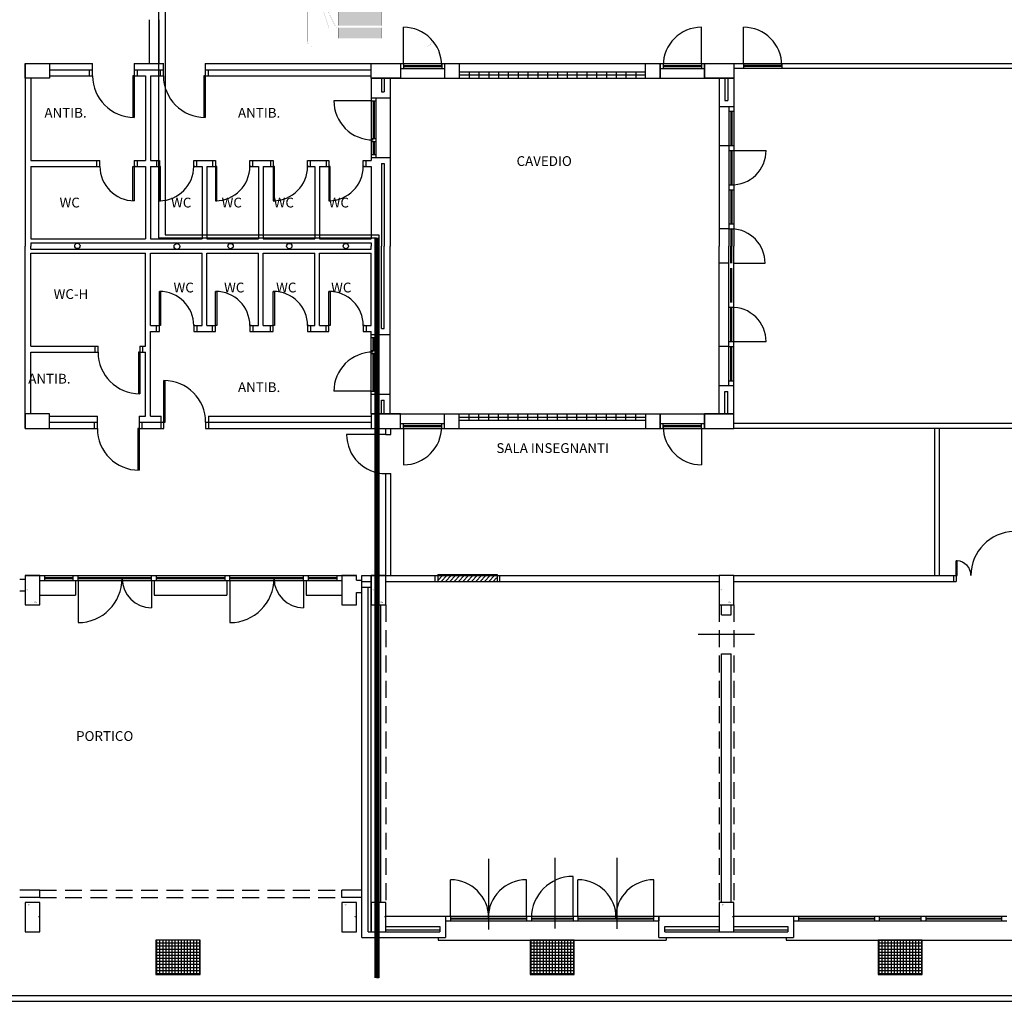
# Model space of a CAD drawing. Extents: x -7592 to -2773, y -4699 to -2442.
# Drawn here: x -5288 to -4996, y -4699 to -4408 of the extents above; entities that cross this region are included whole.
import ezdxf

# ---------------------------------------------------------------- set-up
doc = ezdxf.new("R2010")
doc.units = 0
doc.header["$LTSCALE"] = 10
doc.header["$MEASUREMENT"] = 0
for name, pattern in [('CONTINUA', [0]), ('DASHED', [0.75, 0.5, -0.25]), ('TRATTEGGIATA', [0.75, 0.5, -0.25])]:
    doc.linetypes.add(name, pattern=pattern)
doc.layers.get('0').update_dxf_attribs({"linetype": 'CONTINUOUS'})
doc.layers.add('CPI', color=1, linetype='CONTINUOUS', lineweight=20)
doc.layers.add('PIANTA', color=251, linetype='CONTINUOUS')
doc.layers.add('TESTI', color=7, linetype='CONTINUA')

# ---------------------------------------------------------------- blocks, each defined once
blk = doc.blocks.new('estin')
at = {"color": 1, "linetype": 'Continuous', "const_width": 0.0012}
blk.add_lwpolyline([(-0.6635, 0.6293), (0.4324, 0.6293), (0.442, 0.6283), (0.451, 0.6255), (0.4592, 0.621), (0.4664, 0.6151), (0.4723, 0.6079), (0.4768, 0.5997), (0.4796, 0.5907), (0.4806, 0.5811), (0.4806, -0.5148), (0.4796, -0.5244), (0.4768, -0.5334), (0.4723, -0.5416), (0.4664, -0.5488), (0.4592, -0.5547), (0.451, -0.5592), (0.442, -0.5621), (0.4324, -0.5631), (-0.6635, -0.5631), (-0.6731, -0.5621), (-0.6821, -0.5592), (-0.6903, -0.5547), (-0.6975, -0.5488), (-0.7034, -0.5416), (-0.7079, -0.5334), (-0.7108, -0.5244), (-0.7117, -0.5148), (-0.7117, 0.5811), (-0.7108, 0.5907), (-0.7079, 0.5997), (-0.7034, 0.6079), (-0.6975, 0.6151), (-0.6903, 0.621), (-0.6821, 0.6255), (-0.6731, 0.6283), (-0.6635, 0.6293)], dxfattribs=at)
at = {"color": 7, "linetype": 'Continuous', "const_width": 0.0012}
for points in [[(-0.1452, 0.4973), (-0.1452, 0.4267), (0, 0.3006), (0, 0.2208), (-0.4173, 0.2208), (-0.4173, 0.3018), (-0.2725, 0.4283), (-0.2721, 0.4861), (-0.4177, 0.4865), (-0.4266, 0.4853), (-0.4353, 0.4837), (-0.4438, 0.4816), (-0.4519, 0.4792), (-0.4598, 0.4763), (-0.4675, 0.473), (-0.4749, 0.4693), (-0.4821, 0.4653), (-0.489, 0.4609), (-0.4957, 0.4563), (-0.5021, 0.4513), (-0.5083, 0.446), (-0.5143, 0.4404), (-0.5201, 0.4346), (-0.5257, 0.4285), (-0.531, 0.4222), (-0.5361, 0.4156), (-0.5411, 0.4089), (-0.5458, 0.402), (-0.5503, 0.3949), (-0.5547, 0.3877), (-0.5588, 0.3803), (-0.5628, 0.3728), (-0.5666, 0.3652), (-0.5702, 0.3575), (-0.5736, 0.3498), (-0.5769, 0.342), (-0.58, 0.3341), (-0.58, 0.3341), (-0.582, 0.3287), (-0.5838, 0.3228), (-0.5855, 0.3165), (-0.587, 0.3098), (-0.5885, 0.3028), (-0.5898, 0.2955), (-0.591, 0.2878), (-0.5921, 0.2798), (-0.5931, 0.2715), (-0.594, 0.263), (-0.5948, 0.2543), (-0.5954, 0.2453), (-0.596, 0.2362), (-0.5965, 0.2268), (-0.5969, 0.2173), (-0.5972, 0.2077), (-0.5974, 0.198), (-0.5976, 0.1882), (-0.5977, 0.1783), (-0.5976, 0.1684), (-0.5975, 0.1584), (-0.5974, 0.1484), (-0.5972, 0.1385), (-0.5969, 0.1286), (-0.5965, 0.1187), (-0.5961, 0.1089), (-0.5956, 0.0993), (-0.5951, 0.0897), (-0.5945, 0.0803), (-0.5939, 0.071), (-0.5932, 0.0619), (-0.5925, 0.0531), (-0.5918, 0.0444), (-0.591, 0.036), (-0.5901, 0.0279), (-0.5893, 0.02), (-0.5884, 0.0124), (-0.5875, 0.0052), (-0.5866, -0.0016), (-0.5856, -0.0082), (-0.5856, -0.0082), (-0.5845, -0.0154), (-0.5832, -0.0226), (-0.5817, -0.03), (-0.5802, -0.0374), (-0.5785, -0.0448), (-0.5767, -0.0523), (-0.5748, -0.0599), (-0.5728, -0.0675), (-0.5706, -0.0752), (-0.5684, -0.0829), (-0.566, -0.0906), (-0.5636, -0.0984), (-0.561, -0.1063), (-0.5584, -0.1141), (-0.5556, -0.1221), (-0.5528, -0.13), (-0.5499, -0.138), (-0.5468, -0.146), (-0.5437, -0.1541), (-0.5406, -0.1621), (-0.5373, -0.1702), (-0.534, -0.1783), (-0.5306, -0.1865), (-0.5271, -0.1946), (-0.5236, -0.2028), (-0.52, -0.211), (-0.5164, -0.2192), (-0.5127, -0.2274), (-0.5089, -0.2357), (-0.5051, -0.2439), (-0.5012, -0.2521), (-0.4974, -0.2604), (-0.4934, -0.2686), (-0.4894, -0.2769), (-0.4854, -0.2851), (-0.4814, -0.2934), (-0.4773, -0.3016), (-0.4732, -0.3098), (-0.4691, -0.318), (-0.4649, -0.3262), (-0.4608, -0.3344), (-0.4566, -0.3426), (-0.4524, -0.3508), (-0.4482, -0.3589), (-0.444, -0.367), (-0.4398, -0.3751), (-0.4356, -0.3831), (-0.4356, -0.3831), (-0.5054, -0.3819), (-0.508, -0.3742), (-0.5106, -0.3664), (-0.5132, -0.3586), (-0.5158, -0.3508), (-0.5185, -0.3428), (-0.5212, -0.3349), (-0.5239, -0.3269), (-0.5266, -0.3189), (-0.5293, -0.3108), (-0.532, -0.3027), (-0.5348, -0.2945), (-0.5375, -0.2864), (-0.5403, -0.2781), (-0.5431, -0.2699), (-0.5458, -0.2616), (-0.5486, -0.2533), (-0.5513, -0.2449), (-0.5541, -0.2365), (-0.5568, -0.2281), (-0.5596, -0.2196), (-0.5623, -0.2112), (-0.565, -0.2026), (-0.5677, -0.1941), (-0.5704, -0.1855), (-0.573, -0.177), (-0.5756, -0.1684), (-0.5782, -0.1597), (-0.5808, -0.1511), (-0.5834, -0.1424), (-0.5859, -0.1337), (-0.5883, -0.125), (-0.5908, -0.1162), (-0.5932, -0.1075), (-0.5956, -0.0987), (-0.5979, -0.0899), (-0.6001, -0.0811), (-0.6024, -0.0723), (-0.6045, -0.0634), (-0.6067, -0.0546), (-0.6087, -0.0457), (-0.6108, -0.0369), (-0.6108, -0.0369), (-0.612, -0.0313), (-0.6133, -0.0254), (-0.6145, -0.0192), (-0.6156, -0.0126), (-0.6168, -0.0058), (-0.6179, 0.0013), (-0.6189, 0.0087), (-0.6199, 0.0163), (-0.6209, 0.0242), (-0.6218, 0.0323), (-0.6227, 0.0406), (-0.6235, 0.0491), (-0.6243, 0.0578), (-0.625, 0.0666), (-0.6257, 0.0756), (-0.6263, 0.0847), (-0.6268, 0.0939), (-0.6273, 0.1033), (-0.6277, 0.1128), (-0.628, 0.1223), (-0.6283, 0.1319), (-0.6285, 0.1415), (-0.6286, 0.1512), (-0.6287, 0.1609), (-0.6287, 0.1706), (-0.6286, 0.1803), (-0.6284, 0.19), (-0.6282, 0.1996), (-0.6278, 0.2092), (-0.6274, 0.2188), (-0.6269, 0.2282), (-0.6263, 0.2376), (-0.6256, 0.2469), (-0.6249, 0.256), (-0.624, 0.265), (-0.623, 0.2739), (-0.622, 0.2826), (-0.6208, 0.2911), (-0.6195, 0.2994), (-0.6195, 0.2994), (-0.6175, 0.3111), (-0.6151, 0.3224), (-0.6124, 0.3334), (-0.6094, 0.3439), (-0.6062, 0.3541), (-0.6026, 0.3639), (-0.5988, 0.3734), (-0.5948, 0.3825), (-0.5906, 0.3912), (-0.5861, 0.3996), (-0.5814, 0.4076), (-0.5766, 0.4153), (-0.5715, 0.4227), (-0.5663, 0.4298), (-0.5609, 0.4365), (-0.5554, 0.443), (-0.5498, 0.4491), (-0.5441, 0.4549), (-0.5382, 0.4604), (-0.5323, 0.4657), (-0.5263, 0.4706), (-0.5202, 0.4753), (-0.5141, 0.4797), (-0.5079, 0.4838), (-0.5017, 0.4877), (-0.4955, 0.4913), (-0.4893, 0.4946), (-0.4831, 0.4977), (-0.4769, 0.5006), (-0.4708, 0.5032), (-0.4648, 0.5057), (-0.4587, 0.5078), (-0.4528, 0.5098), (-0.447, 0.5116), (-0.4412, 0.5131), (-0.4356, 0.5145), (-0.4301, 0.5156), (-0.4248, 0.5166), (-0.4196, 0.5174), (-0.4145, 0.518), (-0.4097, 0.5184), (-0.4097, 0.5184), (-0.2721, 0.5184), (-0.2721, 0.5623), (0.0475, 0.5623), (0.0452, 0.5559), (0.0396, 0.5501), (0.0316, 0.5452), (0.0221, 0.5414), (0.0122, 0.5389), (0.0028, 0.538), (-0.1452, 0.5376), (-0.1452, 0.5184), (-0.0295, 0.5184), (0.1085, 0.4323), (0.1171, 0.4216), (0.1201, 0.4083), (0.1181, 0.3987), (-0.0407, 0.4973), (-0.1452, 0.4973)], [(-0.4173, 0.2009), (0, 0.2009), (0, -0.3632), (-0.4173, -0.3632), (-0.4173, 0.2009)], [(-0.4173, -0.3835), (0, -0.3835), (0, -0.4857), (-0.4173, -0.4857), (-0.4173, -0.3835)]]:
    blk.add_lwpolyline(points, dxfattribs=at)
at = {"color": 1}
for points in [[(-0.4173, 0.2009), (0, 0.2009), (-0.4173, -0.3632), (0, -0.3632)], [(-0.4173, -0.3835), (0, -0.3835), (-0.4173, -0.4857), (0, -0.4857)]]:
    blk.add_solid(points, dxfattribs=at)

msp = doc.modelspace()

# ---------------------------------------------------------------- hatches: boundary and pattern name
at = {"layer": 'PIANTA', "linetype": 'Continuous'}
h = msp.add_hatch(dxfattribs=at)
h.set_pattern_fill('ANSI31', color=256, scale=7.26, style=0)
h.set_pattern_definition([(45, (-5500.3273, -4677.8831), (-0.6416994, 0.6416994), [])])
h.paths.add_polyline_path([(-5146.475, -4572.323), (-5163.536, -4572.323), (-5163.899, -4572.323), (-5163.899, -4574.065), (-5146.475, -4574.065)])
h = msp.add_hatch(dxfattribs=at)
h.set_pattern_fill('ANSI37', color=256, scale=7.26, angle=225, style=0)
h.set_pattern_definition([(270, (-5189.0185, -5099.5439), (0.9075, -2e-16), []), (0, (-5189.0185, -5099.5439), (2e-16, 0.9075), [])])
h.paths.add_polyline_path([(-5247.389, -4680.351), (-5247.389, -4690.515), (-5234.321, -4690.515), (-5234.321, -4680.351)])
h = msp.add_hatch(dxfattribs=at)
h.set_pattern_fill('ANSI37', color=256, scale=7.26, angle=225, style=0)
h.set_pattern_definition([(270, (-5078.1583, -5099.5439), (0.9075, -2e-16), []), (0, (-5078.1583, -5099.5439), (2e-16, 0.9075), [])])
h.paths.add_polyline_path([(-5136.529, -4680.351), (-5136.529, -4690.515), (-5123.461, -4690.515), (-5123.461, -4680.351)])
h = msp.add_hatch(dxfattribs=at)
h.set_pattern_fill('ANSI37', color=256, scale=7.26, angle=225, style=0)
h.set_pattern_definition([(270, (-4975.0663, -5099.5439), (0.9075, -2e-16), []), (0, (-4975.0663, -5099.5439), (2e-16, 0.9075), [])])
h.paths.add_polyline_path([(-5033.437, -4680.351), (-5033.437, -4690.515), (-5020.369, -4690.515), (-5020.369, -4680.351)])

# ---------------------------------------------------------------- linework, layer by layer
at = {"color": 1, "ltscale": 2}
for p, q in [((-5246.596, -4273.169), (-5246.596, -4472.228)), ((-5244.661, -4273.132), (-5244.661, -4471.388)), ((-5244.661, -4471.388), (-5181.385, -4471.388)), ((-5181.385, -4471.388), (-5181.385, -4691.568)), ((-5246.596, -4472.228), (-5182.02, -4472.228)), ((-5182.019, -4691.568), (-5182.019, -4691.467)), ((-5181.385, -4691.568), (-5182.019, -4691.568))]:
    msp.add_line(p, q, dxfattribs=at)
at = {"color": 1, "lineweight": 158, "ltscale": 2}
msp.add_line((-5182.02, -4472.228), (-5182.02, -4691.524), dxfattribs=at)
at = {"layer": 'PIANTA', "linetype": 'Continuous'}
for p, q in [((-5249.403, -4407.604), (-5249.403, -4420.525)), ((-5246.499, -4407.604), (-5246.499, -4420.525)), ((-5174.063, -4420.589), (-5174.063, -4409.844)), ((-5085.781, -4420.589), (-5085.781, -4409.844)), ((-5073.278, -4420.589), (-5073.278, -4409.844)), ((-5286.157, -4420.589), (-5266.167, -4420.589)), ((-5286.157, -4420.589), (-5286.157, -4474.676)), ((-5253.825, -4420.589), (-5245.005, -4420.589)), ((-5232.831, -4420.589), (-5076.198, -4420.589)), ((-5174.934, -4420.589), (-5084.91, -4420.589)), ((-5174.934, -4422.041), (-5161.866, -4422.041)), ((-5174.063, -4421.169), (-5162.737, -4421.169)), ((-5174.063, -4421.46), (-5162.737, -4421.46)), ((-5097.978, -4422.041), (-5084.91, -4422.041)), ((-5097.107, -4421.169), (-5085.781, -4421.169)), ((-5097.107, -4421.46), (-5085.781, -4421.46)), ((-5076.198, -4420.589), (-4971.654, -4420.589)), ((-4981.818, -4422.041), (-5076.198, -4422.041)), ((-5061.952, -4421.169), (-5073.278, -4421.169)), ((-5061.952, -4421.46), (-5073.278, -4421.46)), ((-5284.415, -4424.945), (-5284.415, -4449.338)), ((-5278.897, -4422.476), (-5266.167, -4422.476)), ((-5278.897, -4424.219), (-5266.167, -4424.219)), ((-5253.825, -4422.476), (-5245.005, -4422.476)), ((-5253.825, -4424.219), (-5250.438, -4424.219)), ((-5250.438, -4424.219), (-5250.438, -4449.338)), ((-5248.986, -4424.219), (-5245.005, -4424.219)), ((-5248.986, -4424.219), (-5248.986, -4449.338)), ((-5233.194, -4424.219), (-5183.646, -4424.219)), ((-5232.831, -4422.476), (-5183.646, -4422.476)), ((-5183.646, -4424.945), (-5076.198, -4424.945)), ((-5183.646, -4424.945), (-5183.646, -4449.338)), ((-5180.597, -4424.945), (-5180.597, -4429.015)), ((-5179.726, -4424.945), (-5179.726, -4429.015)), ((-5177.983, -4424.945), (-5177.983, -4474.676)), ((-5174.934, -4424.945), (-5084.91, -4424.945)), ((-5157.51, -4423.057), (-5102.334, -4423.057)), ((-5157.51, -4423.928), (-5102.334, -4423.928)), ((-5080.554, -4424.945), (-5080.554, -4474.676)), ((-5080.554, -4424.945), (-5080.554, -4474.676)), ((-5078.812, -4424.945), (-5078.812, -4431.551)), ((-5077.94, -4424.945), (-5077.94, -4431.551)), ((-5076.198, -4424.945), (-5076.198, -4474.676)), ((-5076.198, -4424.945), (-5076.198, -4474.676)), ((-5183.646, -4430.757), (-5177.983, -4430.757)), ((-5182.194, -4430.757), (-5182.194, -4448.472)), ((-5180.597, -4429.015), (-5179.726, -4429.015)), ((-5183.646, -4431.628), (-5194.681, -4431.628)), ((-5183.646, -4431.628), (-5182.194, -4431.628)), ((-5183.065, -4431.628), (-5183.065, -4442.809)), ((-5182.775, -4431.628), (-5182.775, -4442.809)), ((-5080.554, -4433.294), (-5076.198, -4433.294)), ((-5078.812, -4431.551), (-5077.94, -4431.551)), ((-5077.65, -4433.294), (-5077.65, -4474.676)), ((-5077.65, -4434.746), (-5076.198, -4434.746)), ((-5077.069, -4434.746), (-5077.069, -4444.91)), ((-5076.779, -4434.746), (-5076.779, -4444.91)), ((-5183.646, -4442.809), (-5182.194, -4442.809)), ((-5183.646, -4443.68), (-5182.194, -4443.68)), ((-5183.065, -4443.68), (-5183.065, -4447.6)), ((-5182.775, -4443.68), (-5182.775, -4447.6)), ((-5077.65, -4444.954), (-5080.554, -4444.954)), ((-5077.65, -4444.91), (-5076.198, -4444.91)), ((-5183.646, -4447.6), (-5182.194, -4447.6)), ((-5183.646, -4448.472), (-5177.983, -4448.472)), ((-5077.65, -4446.362), (-5076.198, -4446.362)), ((-5077.069, -4446.362), (-5077.069, -4456.526)), ((-5076.779, -4446.362), (-5076.779, -4456.526)), ((-5076.198, -4446.362), (-5066.615, -4446.362)), ((-5284.415, -4449.338), (-5263.987, -4449.338)), ((-5284.415, -4451.081), (-5263.987, -4451.081)), ((-5284.415, -4451.081), (-5284.415, -4472.57)), ((-5253.823, -4449.338), (-5250.438, -4449.338)), ((-5253.823, -4451.081), (-5250.438, -4451.081)), ((-5250.438, -4451.081), (-5250.438, -4472.57)), ((-5248.986, -4449.338), (-5246.354, -4449.338)), ((-5248.986, -4451.081), (-5248.986, -4472.57)), ((-5248.986, -4451.081), (-5246.354, -4451.081)), ((-5236.19, -4449.338), (-5229.726, -4449.338)), ((-5236.19, -4451.081), (-5233.74, -4451.081)), ((-5233.74, -4451.081), (-5233.74, -4472.57)), ((-5232.288, -4451.081), (-5229.726, -4451.081)), ((-5232.288, -4451.081), (-5232.288, -4472.57)), ((-5219.562, -4449.338), (-5212.627, -4449.338)), ((-5219.562, -4451.081), (-5217.042, -4451.081)), ((-5217.042, -4451.081), (-5217.042, -4472.57)), ((-5215.59, -4451.081), (-5212.627, -4451.081)), ((-5215.59, -4451.081), (-5215.59, -4472.57)), ((-5202.463, -4449.338), (-5196.126, -4449.338)), ((-5202.463, -4451.081), (-5200.344, -4451.081)), ((-5200.344, -4451.081), (-5200.344, -4472.57)), ((-5198.892, -4451.081), (-5196.126, -4451.081)), ((-5198.892, -4451.081), (-5198.892, -4472.57)), ((-5185.962, -4449.338), (-5183.646, -4449.338)), ((-5185.962, -4451.081), (-5183.646, -4451.081)), ((-5183.646, -4451.081), (-5183.646, -4472.57)), ((-5180.597, -4450.214), (-5180.597, -4474.676)), ((-5180.597, -4450.214), (-5179.726, -4450.214)), ((-5179.726, -4450.214), (-5179.726, -4474.676)), ((-5077.65, -4456.526), (-5076.198, -4456.526)), ((-5077.65, -4457.978), (-5076.198, -4457.978)), ((-5077.069, -4457.978), (-5077.069, -4468.142)), ((-5076.779, -4457.978), (-5076.779, -4468.142)), ((-5077.65, -4468.142), (-5076.198, -4468.142)), ((-5077.65, -4469.594), (-5080.554, -4469.594)), ((-5077.65, -4469.594), (-5076.198, -4469.594)), ((-5077.069, -4469.594), (-5077.069, -4474.676)), ((-5076.779, -4469.594), (-5076.779, -4474.676)), ((-5286.157, -4528.763), (-5286.157, -4474.676)), ((-5284.415, -4472.57), (-5250.438, -4472.57)), ((-5284.415, -4473.732), (-5183.646, -4473.732)), ((-5284.415, -4473.732), (-5284.415, -4474.676)), ((-5284.415, -4475.619), (-5284.415, -4474.676)), ((-5248.986, -4472.57), (-5233.74, -4472.57)), ((-5232.288, -4472.57), (-5217.042, -4472.57)), ((-5215.59, -4472.57), (-5200.344, -4472.57)), ((-5198.892, -4472.57), (-5183.646, -4472.57)), ((-5183.646, -4473.732), (-5183.646, -4474.676)), ((-5183.646, -4475.619), (-5183.646, -4474.676)), ((-5180.597, -4499.137), (-5180.597, -4474.676)), ((-5179.726, -4499.137), (-5179.726, -4474.676)), ((-5177.983, -4524.407), (-5177.983, -4474.676)), ((-5080.554, -4524.407), (-5080.554, -4474.676)), ((-5080.554, -4524.407), (-5080.554, -4474.676)), ((-5077.65, -4516.058), (-5077.65, -4474.676)), ((-5077.069, -4479.758), (-5077.069, -4474.676)), ((-5076.779, -4479.758), (-5076.779, -4474.676)), ((-5076.198, -4524.407), (-5076.198, -4474.676)), ((-5076.198, -4524.407), (-5076.198, -4474.676)), ((-5284.415, -4475.619), (-5183.646, -4475.619)), ((-5284.415, -4504.369), (-5284.415, -4476.781)), ((-5284.415, -4476.781), (-5250.438, -4476.781)), ((-5250.438, -4504.369), (-5250.438, -4476.781)), ((-5248.986, -4498.271), (-5248.986, -4476.781)), ((-5248.986, -4476.781), (-5233.74, -4476.781)), ((-5233.74, -4498.271), (-5233.74, -4476.781)), ((-5232.288, -4498.271), (-5232.288, -4476.781)), ((-5232.288, -4476.781), (-5217.042, -4476.781)), ((-5217.042, -4498.271), (-5217.042, -4476.781)), ((-5215.59, -4498.271), (-5215.59, -4476.781)), ((-5215.59, -4476.781), (-5200.344, -4476.781)), ((-5200.344, -4498.271), (-5200.344, -4476.781)), ((-5198.892, -4476.781), (-5183.646, -4476.781)), ((-5198.892, -4498.271), (-5198.892, -4476.781)), ((-5183.646, -4498.271), (-5183.646, -4476.781)), ((-5077.65, -4479.758), (-5080.554, -4479.758)), ((-5076.198, -4479.758), (-5066.905, -4479.758)), ((-5077.069, -4491.374), (-5077.069, -4481.21)), ((-5076.779, -4491.374), (-5076.779, -4481.21)), ((-5077.65, -4492.826), (-5076.198, -4492.826)), ((-5077.069, -4502.99), (-5077.069, -4492.826)), ((-5076.779, -4502.99), (-5076.779, -4492.826)), ((-5248.986, -4498.271), (-5246.354, -4498.271)), ((-5248.986, -4525.133), (-5248.986, -4500.013)), ((-5248.986, -4500.013), (-5246.354, -4500.013)), ((-5236.19, -4498.271), (-5233.74, -4498.271)), ((-5236.19, -4500.013), (-5229.726, -4500.013)), ((-5232.288, -4498.271), (-5229.726, -4498.271)), ((-5219.562, -4498.271), (-5217.042, -4498.271)), ((-5219.562, -4500.013), (-5212.627, -4500.013)), ((-5215.59, -4498.271), (-5212.627, -4498.271)), ((-5202.463, -4498.271), (-5200.344, -4498.271)), ((-5202.463, -4500.013), (-5196.126, -4500.013)), ((-5198.892, -4498.271), (-5196.126, -4498.271)), ((-5185.962, -4498.271), (-5183.646, -4498.271)), ((-5185.962, -4500.013), (-5183.646, -4500.013)), ((-5183.646, -4524.407), (-5183.646, -4500.013)), ((-5183.646, -4500.88), (-5177.983, -4500.88)), ((-5182.194, -4518.594), (-5182.194, -4500.88)), ((-5180.597, -4499.137), (-5179.726, -4499.137)), ((-5183.646, -4501.751), (-5182.194, -4501.751)), ((-5183.065, -4505.671), (-5183.065, -4501.751)), ((-5182.775, -4505.671), (-5182.775, -4501.751)), ((-5077.65, -4502.99), (-5076.198, -4502.99)), ((-5076.198, -4502.99), (-5066.615, -4502.99)), ((-5284.415, -4504.369), (-5264.545, -4504.369)), ((-5284.415, -4506.111), (-5264.545, -4506.111)), ((-5284.415, -4524.407), (-5284.415, -4506.111)), ((-5252.566, -4506.111), (-5250.438, -4506.111)), ((-5252.203, -4504.369), (-5250.438, -4504.369)), ((-5250.438, -4525.133), (-5250.438, -4506.111)), ((-5183.646, -4505.671), (-5182.194, -4505.671)), ((-5183.646, -4506.543), (-5182.194, -4506.543)), ((-5183.065, -4517.723), (-5183.065, -4506.543)), ((-5182.775, -4517.723), (-5182.775, -4506.543)), ((-5077.65, -4504.442), (-5080.554, -4504.442)), ((-5077.65, -4504.442), (-5076.198, -4504.442)), ((-5077.069, -4514.606), (-5077.069, -4504.442)), ((-5076.779, -4514.606), (-5076.779, -4504.442)), ((-5077.65, -4514.606), (-5076.198, -4514.606)), ((-5183.646, -4517.723), (-5194.681, -4517.723)), ((-5183.646, -4517.723), (-5182.194, -4517.723)), ((-5080.554, -4516.058), (-5076.198, -4516.058)), ((-5078.812, -4524.407), (-5078.812, -4517.8)), ((-5078.812, -4517.8), (-5077.94, -4517.8)), ((-5077.94, -4524.407), (-5077.94, -4517.8)), ((-5183.646, -4518.594), (-5177.983, -4518.594)), ((-5180.597, -4524.407), (-5180.597, -4520.337)), ((-5180.597, -4520.337), (-5179.726, -4520.337)), ((-5179.726, -4524.407), (-5179.726, -4520.337)), ((-5278.897, -4525.133), (-5264.742, -4525.133)), ((-5278.897, -4526.875), (-5264.742, -4526.875)), ((-5252.4, -4525.133), (-5250.438, -4525.133)), ((-5252.4, -4526.875), (-5245.005, -4526.875)), ((-5248.986, -4525.133), (-5245.877, -4525.133)), ((-5232.663, -4526.875), (-5183.646, -4526.875)), ((-5231.792, -4525.133), (-5183.646, -4525.133)), ((-5183.646, -4524.407), (-5076.198, -4524.407)), ((-5174.934, -4524.407), (-5084.91, -4524.407)), ((-5157.51, -4525.423), (-5102.334, -4525.423)), ((-5157.51, -4526.294), (-5102.334, -4526.294)), ((-5286.157, -4528.763), (-5264.742, -4528.763)), ((-5252.4, -4528.763), (-5245.005, -4528.763)), ((-5232.663, -4528.763), (-5076.198, -4528.763)), ((-5179.29, -4530.505), (-5179.29, -4528.763)), ((-5177.838, -4530.505), (-5177.838, -4528.763)), ((-5174.934, -4527.311), (-5161.866, -4527.311)), ((-5174.934, -4528.763), (-5084.91, -4528.763)), ((-5174.063, -4527.891), (-5162.737, -4527.891)), ((-5174.063, -4528.182), (-5162.737, -4528.182)), ((-5174.063, -4528.763), (-5174.063, -4539.507)), ((-5097.978, -4527.311), (-5084.91, -4527.311)), ((-5097.107, -4527.891), (-5085.781, -4527.891)), ((-5097.107, -4528.182), (-5085.781, -4528.182)), ((-5085.781, -4528.763), (-5085.781, -4539.507)), ((-4980.693, -4527.311), (-5076.198, -4527.311)), ((-4971.654, -4528.763), (-5076.198, -4528.763)), ((-5016.666, -4572.323), (-5016.666, -4528.763)), ((-5015.214, -4572.323), (-5015.214, -4528.763)), ((-5179.29, -4530.505), (-5190.906, -4530.505)), ((-5179.29, -4530.505), (-5177.838, -4530.505)), ((-5179.29, -4542.121), (-5177.838, -4542.121)), ((-5179.29, -4572.323), (-5179.29, -4542.121)), ((-5177.838, -4572.323), (-5177.838, -4542.121)), ((-5009.987, -4567.976), (-5010.277, -4567.976)), ((-5010.277, -4572.323), (-5010.277, -4567.976)), ((-5009.987, -4572.323), (-5009.987, -4567.976)), ((-5287.754, -4573.386), (-5286.157, -4573.386)), ((-5286.157, -4572.323), (-5188.002, -4572.323)), ((-5281.801, -4573.775), (-5192.358, -4573.775)), ((-5280.349, -4572.903), (-5271.928, -4572.903)), ((-5280.349, -4573.194), (-5271.928, -4573.194)), ((-5271.928, -4573.775), (-5271.928, -4572.323)), ((-5271.184, -4573.775), (-5271.184, -4578.131)), ((-5270.476, -4573.775), (-5270.476, -4572.323)), ((-5270.476, -4572.903), (-5248.696, -4572.903)), ((-5270.476, -4573.194), (-5248.696, -4573.194)), ((-5270.476, -4573.775), (-5270.476, -4586.262)), ((-5248.696, -4573.775), (-5248.696, -4572.323)), ((-5248.696, -4573.775), (-5248.696, -4581.906)), ((-5247.897, -4573.775), (-5247.897, -4578.131)), ((-5247.244, -4573.775), (-5247.244, -4572.323)), ((-5247.244, -4572.903), (-5226.916, -4572.903)), ((-5247.244, -4573.194), (-5226.916, -4573.194)), ((-5226.916, -4573.775), (-5226.916, -4572.323)), ((-5226.376, -4573.775), (-5226.376, -4578.131)), ((-5225.464, -4573.775), (-5225.464, -4572.323)), ((-5225.464, -4572.903), (-5203.684, -4572.903)), ((-5225.464, -4573.194), (-5203.684, -4573.194)), ((-5225.464, -4573.775), (-5225.464, -4586.262)), ((-5203.684, -4573.775), (-5203.684, -4572.323)), ((-5203.684, -4573.775), (-5203.684, -4581.906)), ((-5202.928, -4573.775), (-5202.928, -4578.131)), ((-5202.232, -4573.775), (-5202.232, -4572.323)), ((-5202.232, -4572.903), (-5193.81, -4572.903)), ((-5202.232, -4573.194), (-5193.81, -4573.194)), ((-5188.002, -4573.726), (-5186.405, -4573.726)), ((-5186.405, -4679.625), (-5186.405, -4572.323)), ((-5186.405, -4572.323), (-5163.899, -4572.323)), ((-5183.646, -4677.883), (-5183.646, -4572.323)), ((-5163.899, -4572.032), (-5163.899, -4572.323)), ((-5163.536, -4572.323), (-5080.554, -4572.323)), ((-5151.121, -4572.032), (-5151.121, -4572.323)), ((-5076.198, -4572.323), (-5009.987, -4572.323)), ((-5287.754, -4576.871), (-5286.157, -4576.871)), ((-5186.405, -4574.065), (-5183.646, -4574.065)), ((-5186.405, -4575.807), (-5183.646, -4575.807)), ((-5184.517, -4677.883), (-5184.517, -4575.807)), ((-5179.29, -4574.065), (-5163.899, -4574.065)), ((-5163.899, -4574.065), (-5080.554, -4574.065)), ((-5076.198, -4574.065), (-5010.277, -4574.065)), ((-5281.801, -4578.131), (-5271.184, -4578.131)), ((-5247.897, -4578.131), (-5226.376, -4578.131)), ((-5202.928, -4578.131), (-5192.358, -4578.131)), ((-5188.002, -4577.356), (-5186.405, -4577.356)), ((-5180.742, -4669.171), (-5180.742, -4581.035)), ((-5079.828, -4583.939), (-5079.828, -4581.035)), ((-5076.924, -4583.939), (-5076.924, -4581.035)), ((-5086.727, -4589.66), (-5070.081, -4589.66)), ((-5079.828, -4669.171), (-5079.828, -4595.555)), ((-5076.924, -4669.171), (-5076.924, -4595.555)), ((-5160.124, -4673.237), (-5160.124, -4662.492)), ((-5137.618, -4673.237), (-5137.618, -4662.492)), ((-5123.824, -4673.237), (-5123.824, -4661.475)), ((-5122.372, -4673.237), (-5122.372, -4662.492)), ((-5099.866, -4673.237), (-5099.866, -4662.492)), ((-5281.801, -4667.719), (-5281.801, -4665.541)), ((-5192.358, -4667.719), (-5192.358, -4665.541)), ((-5179.29, -4673.237), (-5161.576, -4673.237)), ((-5161.576, -4673.237), (-5161.576, -4679.625)), ((-5161.576, -4673.237), (-5098.414, -4673.237)), ((-5161.576, -4674.689), (-5098.414, -4674.689)), ((-5160.124, -4673.237), (-5160.124, -4674.689)), ((-5160.124, -4673.817), (-5137.618, -4673.817)), ((-5160.124, -4674.108), (-5137.618, -4674.108)), ((-5137.618, -4673.237), (-5137.618, -4674.689)), ((-5136.166, -4673.237), (-5136.166, -4674.689)), ((-5136.166, -4673.817), (-5123.824, -4673.817)), ((-5136.166, -4674.108), (-5123.824, -4674.108)), ((-5123.824, -4673.237), (-5123.824, -4674.689)), ((-5122.372, -4673.237), (-5122.372, -4674.689)), ((-5122.372, -4673.817), (-5099.866, -4673.817)), ((-5122.372, -4674.108), (-5099.866, -4674.108)), ((-5099.866, -4674.689), (-5099.866, -4673.237)), ((-5098.414, -4673.237), (-5098.414, -4674.689)), ((-5098.414, -4679.625), (-5098.414, -4673.237)), ((-5098.414, -4673.237), (-5080.554, -4673.237)), ((-5076.198, -4673.237), (-5058.484, -4673.237)), ((-5058.484, -4673.237), (-5058.484, -4679.625)), ((-5058.484, -4673.237), (-4995.322, -4673.237)), ((-5058.484, -4674.689), (-4995.322, -4674.689)), ((-5057.032, -4673.237), (-5057.032, -4674.689)), ((-5057.032, -4673.817), (-5034.526, -4673.817)), ((-5057.032, -4674.108), (-5034.526, -4674.108)), ((-5034.526, -4673.237), (-5034.526, -4674.689)), ((-5033.074, -4673.237), (-5033.074, -4674.689)), ((-5033.074, -4673.817), (-5020.732, -4673.817)), ((-5033.074, -4674.108), (-5020.732, -4674.108)), ((-5020.732, -4673.237), (-5020.732, -4674.689)), ((-5019.28, -4673.237), (-5019.28, -4674.689)), ((-5019.28, -4673.817), (-4996.774, -4673.817)), ((-5019.28, -4674.108), (-4996.774, -4674.108)), ((-4996.774, -4674.689), (-4996.774, -4673.237)), ((-5286.157, -4677.883), (-5281.801, -4677.883)), ((-5192.358, -4677.883), (-5188.002, -4677.883)), ((-5184.517, -4677.883), (-5163.318, -4677.883)), ((-5179.29, -4676.286), (-5163.318, -4676.286)), ((-5179.29, -4677.302), (-5163.318, -4677.302)), ((-5163.318, -4676.286), (-5163.318, -4677.883)), ((-5096.671, -4677.883), (-5096.671, -4676.286)), ((-5096.671, -4676.286), (-5080.554, -4676.286)), ((-5096.671, -4677.302), (-5080.554, -4677.302)), ((-5096.671, -4677.883), (-5060.226, -4677.883)), ((-5080.554, -4677.883), (-5060.226, -4677.883)), ((-5076.198, -4676.286), (-5060.226, -4676.286)), ((-5076.198, -4677.302), (-5060.226, -4677.302)), ((-5076.198, -4677.302), (-5060.226, -4677.302)), ((-5060.226, -4676.286), (-5060.226, -4677.883)), ((-5186.405, -4679.625), (-5161.576, -4679.625)), ((-5163.754, -4679.625), (-5163.754, -4680.351)), ((-5163.754, -4680.351), (-5096.236, -4680.351)), ((-5098.414, -4679.625), (-5058.484, -4679.625)), ((-5096.236, -4679.625), (-5096.236, -4680.351)), ((-5083.313, -4679.625), (-5058.484, -4679.625)), ((-5060.662, -4679.625), (-5060.662, -4680.351)), ((-5060.662, -4680.351), (-4993.144, -4680.351)), ((-5627.377, -4698.501), (-4899.344, -4698.501)), ((-5625.635, -4696.759), (-4899.344, -4696.759))]:
    msp.add_line(p, q, dxfattribs=at)
at = {"layer": 'PIANTA'}
for p, q in [((-5286.157, -4420.589), (-5277.445, -4420.589)), ((-5286.157, -4424.945), (-5286.157, -4420.589)), ((-5278.897, -4420.589), (-5278.897, -4424.945)), ((-5266.167, -4424.219), (-5266.167, -4420.589)), ((-5253.825, -4420.589), (-5253.825, -4436.561)), ((-5245.173, -4424.219), (-5245.173, -4420.589)), ((-5232.831, -4420.589), (-5232.831, -4436.561)), ((-5183.646, -4420.589), (-5174.934, -4420.589)), ((-5183.646, -4424.945), (-5183.646, -4420.589)), ((-5174.934, -4420.589), (-5174.934, -4424.945)), ((-5174.934, -4420.589), (-5174.934, -4424.945)), ((-5174.063, -4420.589), (-5174.063, -4422.041)), ((-5162.737, -4420.589), (-5162.737, -4422.041)), ((-5161.866, -4420.589), (-5161.866, -4424.945)), ((-5157.51, -4420.589), (-5157.51, -4424.945)), ((-5102.334, -4424.945), (-5102.334, -4420.589)), ((-5097.978, -4424.945), (-5097.978, -4420.589)), ((-5097.978, -4420.589), (-5097.978, -4424.945)), ((-5097.107, -4420.589), (-5097.107, -4422.041)), ((-5085.781, -4420.589), (-5085.781, -4422.041)), ((-5084.91, -4424.945), (-5084.91, -4420.589)), ((-5084.91, -4420.589), (-5084.91, -4424.945)), ((-5084.91, -4424.945), (-5084.91, -4420.589)), ((-5084.91, -4420.589), (-5076.198, -4420.589)), ((-5076.198, -4420.589), (-5076.198, -4424.945)), ((-5073.278, -4420.589), (-5073.278, -4422.041)), ((-5061.952, -4420.589), (-5061.952, -4422.041)), ((-5278.897, -4424.945), (-5286.157, -4424.945)), ((-5267.038, -4424.219), (-5267.038, -4422.476)), ((-5253.825, -4424.219), (-5254.188, -4424.219)), ((-5254.188, -4424.219), (-5254.187, -4436.555)), ((-5253.825, -4424.219), (-5253.462, -4424.219)), ((-5252.953, -4422.476), (-5252.953, -4424.219)), ((-5246.045, -4424.219), (-5246.045, -4422.476)), ((-5232.831, -4424.219), (-5233.194, -4424.219)), ((-5233.194, -4424.219), (-5233.194, -4436.555)), ((-5232.831, -4424.219), (-5232.468, -4424.219)), ((-5231.96, -4422.476), (-5231.96, -4424.219)), ((-5174.934, -4424.945), (-5183.646, -4424.945)), ((-5154.606, -4423.057), (-5154.606, -4424.945)), ((-5151.702, -4423.057), (-5151.702, -4424.945)), ((-5148.798, -4423.057), (-5148.798, -4424.945)), ((-5145.894, -4423.057), (-5145.894, -4424.945)), ((-5142.99, -4423.057), (-5142.99, -4424.945)), ((-5140.086, -4423.057), (-5140.086, -4424.945)), ((-5137.182, -4423.057), (-5137.182, -4424.945)), ((-5134.278, -4423.057), (-5134.278, -4424.945)), ((-5131.374, -4423.057), (-5131.374, -4424.945)), ((-5128.47, -4423.057), (-5128.47, -4424.945)), ((-5125.566, -4423.057), (-5125.566, -4424.945)), ((-5122.662, -4423.057), (-5122.662, -4424.945)), ((-5119.758, -4423.057), (-5119.758, -4424.945)), ((-5116.854, -4423.057), (-5116.854, -4424.945)), ((-5113.95, -4423.057), (-5113.95, -4424.945)), ((-5111.046, -4423.057), (-5111.046, -4424.945)), ((-5108.142, -4423.057), (-5108.142, -4424.945)), ((-5105.238, -4423.057), (-5105.238, -4424.945)), ((-5076.198, -4424.945), (-5084.91, -4424.945)), ((-5264.858, -4451.081), (-5264.858, -4449.347)), ((-5264.35, -4451.081), (-5263.987, -4451.081)), ((-5263.987, -4451.081), (-5263.987, -4449.338)), ((-5254.186, -4451.081), (-5253.823, -4451.081)), ((-5254.186, -4461.245), (-5254.186, -4451.081)), ((-5253.823, -4449.338), (-5253.823, -4461.245)), ((-5253.46, -4451.081), (-5253.823, -4451.081)), ((-5252.952, -4449.347), (-5252.952, -4451.09)), ((-5247.225, -4449.344), (-5247.225, -4451.086)), ((-5246.717, -4451.081), (-5246.354, -4451.081)), ((-5246.354, -4449.338), (-5246.354, -4461.245)), ((-5245.991, -4451.081), (-5246.354, -4451.081)), ((-5245.991, -4461.245), (-5245.991, -4451.081)), ((-5236.19, -4451.081), (-5236.19, -4449.338)), ((-5235.827, -4451.081), (-5236.19, -4451.081)), ((-5235.319, -4451.081), (-5235.319, -4449.344)), ((-5230.597, -4449.344), (-5230.597, -4451.086)), ((-5230.089, -4451.081), (-5229.726, -4451.081)), ((-5229.726, -4449.338), (-5229.726, -4461.245)), ((-5229.363, -4451.081), (-5229.726, -4451.081)), ((-5229.363, -4461.245), (-5229.363, -4451.081)), ((-5219.562, -4451.081), (-5219.562, -4449.338)), ((-5219.199, -4451.081), (-5219.562, -4451.081)), ((-5218.691, -4451.081), (-5218.691, -4449.344)), ((-5213.498, -4449.344), (-5213.498, -4451.086)), ((-5212.99, -4451.081), (-5212.627, -4451.081)), ((-5212.627, -4449.338), (-5212.627, -4461.245)), ((-5212.264, -4451.081), (-5212.627, -4451.081)), ((-5212.264, -4461.245), (-5212.264, -4451.081)), ((-5202.463, -4451.081), (-5202.463, -4449.338)), ((-5202.1, -4451.081), (-5202.463, -4451.081)), ((-5201.592, -4451.081), (-5201.592, -4449.344)), ((-5196.997, -4449.344), (-5196.997, -4451.086)), ((-5196.489, -4451.081), (-5196.126, -4451.081)), ((-5196.126, -4449.338), (-5196.126, -4461.245)), ((-5195.763, -4451.081), (-5196.126, -4451.081)), ((-5195.763, -4461.245), (-5195.763, -4451.081)), ((-5185.962, -4451.081), (-5185.962, -4449.338)), ((-5185.599, -4451.081), (-5185.962, -4451.081)), ((-5185.091, -4451.081), (-5185.091, -4449.344)), ((-5253.823, -4461.245), (-5254.186, -4461.245)), ((-5246.354, -4461.245), (-5245.991, -4461.245)), ((-5229.726, -4461.245), (-5229.363, -4461.245)), ((-5212.627, -4461.245), (-5212.264, -4461.245)), ((-5196.126, -4461.245), (-5195.763, -4461.245)), ((-5246.354, -4500.013), (-5246.354, -4488.107)), ((-5246.354, -4488.107), (-5245.991, -4488.107)), ((-5245.991, -4488.107), (-5245.991, -4498.271)), ((-5229.726, -4500.013), (-5229.726, -4488.107)), ((-5229.726, -4488.107), (-5229.363, -4488.107)), ((-5229.363, -4488.107), (-5229.363, -4498.271)), ((-5212.627, -4500.013), (-5212.627, -4488.107)), ((-5212.627, -4488.107), (-5212.264, -4488.107)), ((-5212.264, -4488.107), (-5212.264, -4498.271)), ((-5196.126, -4500.013), (-5196.126, -4488.107)), ((-5196.126, -4488.107), (-5195.763, -4488.107)), ((-5195.763, -4488.107), (-5195.763, -4498.271)), ((-5247.225, -4500.007), (-5247.225, -4498.265)), ((-5246.717, -4498.271), (-5246.354, -4498.271)), ((-5245.991, -4498.271), (-5246.354, -4498.271)), ((-5235.827, -4498.271), (-5236.19, -4498.271)), ((-5236.19, -4498.271), (-5236.19, -4500.013)), ((-5235.319, -4498.271), (-5235.319, -4500.007)), ((-5230.597, -4500.007), (-5230.597, -4498.265)), ((-5230.089, -4498.271), (-5229.726, -4498.271)), ((-5229.363, -4498.271), (-5229.726, -4498.271)), ((-5219.562, -4498.271), (-5219.562, -4500.013)), ((-5219.199, -4498.271), (-5219.562, -4498.271)), ((-5218.691, -4498.271), (-5218.691, -4500.007)), ((-5213.498, -4500.007), (-5213.498, -4498.265)), ((-5212.99, -4498.271), (-5212.627, -4498.271)), ((-5212.264, -4498.271), (-5212.627, -4498.271)), ((-5202.1, -4498.271), (-5202.463, -4498.271)), ((-5202.463, -4498.271), (-5202.463, -4500.013)), ((-5201.592, -4498.271), (-5201.592, -4500.007)), ((-5196.997, -4500.007), (-5196.997, -4498.265)), ((-5196.489, -4498.271), (-5196.126, -4498.271)), ((-5195.763, -4498.271), (-5196.126, -4498.271)), ((-5185.962, -4498.271), (-5185.962, -4500.013)), ((-5185.599, -4498.271), (-5185.962, -4498.271)), ((-5185.091, -4498.271), (-5185.091, -4500.007)), ((-5265.416, -4506.111), (-5265.416, -4504.369)), ((-5264.545, -4506.111), (-5264.545, -4504.369)), ((-5252.566, -4506.111), (-5252.565, -4518.448)), ((-5252.203, -4506.111), (-5252.566, -4506.111)), ((-5252.203, -4504.369), (-5252.203, -4518.453)), ((-5252.203, -4506.111), (-5251.84, -4506.111)), ((-5251.331, -4504.369), (-5251.331, -4506.111)), ((-5245.005, -4528.763), (-5245.005, -4514.533)), ((-5244.642, -4526.875), (-5244.643, -4514.538)), ((-5278.897, -4524.407), (-5286.157, -4524.407)), ((-5286.157, -4524.407), (-5286.157, -4528.763)), ((-5278.897, -4528.763), (-5278.897, -4524.407)), ((-5265.613, -4528.763), (-5265.613, -4526.875)), ((-5264.742, -4528.763), (-5264.742, -4525.133)), ((-5252.4, -4525.133), (-5252.4, -4541.105)), ((-5251.529, -4526.875), (-5251.529, -4528.763)), ((-5245.877, -4528.763), (-5245.877, -4525.133)), ((-5245.005, -4526.875), (-5245.368, -4526.875)), ((-5245.005, -4526.875), (-5244.642, -4526.875)), ((-5232.663, -4526.875), (-5232.663, -4528.763)), ((-5231.792, -4525.133), (-5231.792, -4528.763)), ((-5183.646, -4524.407), (-5183.646, -4528.763)), ((-5174.934, -4524.407), (-5183.646, -4524.407)), ((-5174.934, -4528.763), (-5174.934, -4524.407)), ((-5174.934, -4528.763), (-5174.934, -4524.407)), ((-5161.866, -4528.763), (-5161.866, -4524.407)), ((-5157.51, -4528.763), (-5157.51, -4524.407)), ((-5154.606, -4526.294), (-5154.606, -4524.407)), ((-5151.702, -4526.294), (-5151.702, -4524.407)), ((-5148.798, -4526.294), (-5148.798, -4524.407)), ((-5145.894, -4526.294), (-5145.894, -4524.407)), ((-5142.99, -4526.294), (-5142.99, -4524.407)), ((-5140.086, -4526.294), (-5140.086, -4524.407)), ((-5137.182, -4526.294), (-5137.182, -4524.407)), ((-5134.278, -4526.294), (-5134.278, -4524.407)), ((-5131.374, -4526.294), (-5131.374, -4524.407)), ((-5128.47, -4526.294), (-5128.47, -4524.407)), ((-5125.566, -4526.294), (-5125.566, -4524.407)), ((-5122.662, -4526.294), (-5122.662, -4524.407)), ((-5119.758, -4526.294), (-5119.758, -4524.407)), ((-5116.854, -4526.294), (-5116.854, -4524.407)), ((-5113.95, -4526.294), (-5113.95, -4524.407)), ((-5111.046, -4526.294), (-5111.046, -4524.407)), ((-5108.142, -4526.294), (-5108.142, -4524.407)), ((-5105.238, -4526.294), (-5105.238, -4524.407)), ((-5102.334, -4524.407), (-5102.334, -4528.763)), ((-5097.978, -4528.763), (-5097.978, -4524.407)), ((-5097.978, -4524.407), (-5097.978, -4528.763)), ((-5084.91, -4524.407), (-5084.91, -4528.763)), ((-5084.91, -4528.763), (-5084.91, -4524.407)), ((-5084.91, -4524.407), (-5084.91, -4528.763)), ((-5076.198, -4524.407), (-5084.91, -4524.407)), ((-5076.198, -4528.763), (-5076.198, -4524.407)), ((-5286.157, -4528.763), (-5277.445, -4528.763)), ((-5252.4, -4528.763), (-5252.763, -4528.763)), ((-5252.763, -4528.763), (-5252.763, -4541.099)), ((-5252.4, -4528.763), (-5252.037, -4528.763)), ((-5183.646, -4528.763), (-5174.934, -4528.763)), ((-5174.063, -4528.763), (-5174.063, -4527.311)), ((-5162.737, -4528.763), (-5162.737, -4527.311)), ((-5097.107, -4528.763), (-5097.107, -4527.311)), ((-5085.781, -4528.763), (-5085.781, -4527.311)), ((-5084.91, -4528.763), (-5076.198, -4528.763)), ((-5281.801, -4572.323), (-5286.157, -4572.323)), ((-5286.157, -4572.323), (-5286.157, -4581.035)), ((-5281.801, -4581.035), (-5281.801, -4572.323)), ((-5280.349, -4573.775), (-5280.349, -4572.323)), ((-5193.81, -4572.323), (-5193.81, -4573.775)), ((-5188.002, -4572.323), (-5192.358, -4572.323)), ((-5192.358, -4572.323), (-5192.358, -4581.035)), ((-5188.002, -4573.726), (-5188.002, -4572.323)), ((-5179.29, -4572.323), (-5183.646, -4572.323)), ((-5183.646, -4572.323), (-5183.646, -4581.035)), ((-5179.29, -4581.035), (-5179.29, -4572.323)), ((-5164.77, -4572.323), (-5164.77, -4574.065)), ((-5164.262, -4572.323), (-5163.899, -4572.323)), ((-5163.899, -4572.032), (-5146.33, -4572.032)), ((-5163.899, -4572.323), (-5163.899, -4574.065)), ((-5163.536, -4572.323), (-5163.899, -4572.323)), ((-5163.536, -4572.323), (-5163.899, -4572.323)), ((-5151.121, -4572.323), (-5146.765, -4572.323)), ((-5150.468, -4572.323), (-5150.831, -4572.323)), ((-5146.33, -4572.032), (-5146.33, -4574.065)), ((-5145.604, -4572.323), (-5145.604, -4574.065)), ((-5080.554, -4572.323), (-5080.554, -4581.035)), ((-5076.198, -4572.323), (-5080.554, -4572.323)), ((-5076.198, -4581.035), (-5076.198, -4572.323)), ((-5011.148, -4572.323), (-5011.148, -4574.065)), ((-5010.277, -4572.323), (-5010.277, -4574.065)), ((-5188.002, -4581.035), (-5188.002, -4577.356)), ((-5286.157, -4581.035), (-5281.801, -4581.035)), ((-5192.358, -4581.035), (-5188.002, -4581.035)), ((-5183.646, -4581.035), (-5179.29, -4581.035)), ((-5080.554, -4581.035), (-5076.198, -4581.035)), ((-5079.828, -4583.939), (-5076.924, -4583.939)), ((-5079.828, -4595.555), (-5076.924, -4595.555)), ((-5148.853, -4656.235), (-5148.853, -4677.193)), ((-5129.204, -4656.014), (-5129.204, -4676.937)), ((-5110.887, -4656.014), (-5110.887, -4677.065)), ((-5281.801, -4665.541), (-5287.754, -4665.541)), ((-5186.405, -4665.541), (-5192.358, -4665.541)), ((-5281.801, -4667.719), (-5287.754, -4667.719)), ((-5286.157, -4669.171), (-5286.157, -4677.883)), ((-5281.801, -4669.171), (-5286.157, -4669.171)), ((-5281.801, -4677.883), (-5281.801, -4669.171)), ((-5186.405, -4667.719), (-5192.358, -4667.719)), ((-5192.358, -4669.171), (-5192.358, -4677.883)), ((-5188.002, -4669.171), (-5192.358, -4669.171)), ((-5188.002, -4677.883), (-5188.002, -4669.171)), ((-5183.646, -4669.171), (-5183.646, -4677.883)), ((-5179.29, -4669.171), (-5183.646, -4669.171)), ((-5179.29, -4677.883), (-5179.29, -4669.171)), ((-5080.554, -4669.171), (-5080.554, -4677.883)), ((-5076.198, -4669.171), (-5080.554, -4669.171)), ((-5076.198, -4677.883), (-5076.198, -4669.171)), ((-5286.157, -4677.883), (-5281.801, -4677.883)), ((-5192.358, -4677.883), (-5188.002, -4677.883)), ((-5183.646, -4677.883), (-5179.29, -4677.883)), ((-5080.554, -4677.883), (-5076.198, -4677.883))]:
    msp.add_line(p, q, dxfattribs=at)
at = {"layer": 'PIANTA', "linetype": 'TRATTEGGIATA'}
for p, q in [((-5179.29, -4581.035), (-5179.29, -4669.171)), ((-5080.554, -4581.035), (-5080.554, -4669.171)), ((-5076.198, -4581.035), (-5076.198, -4669.171))]:
    msp.add_line(p, q, dxfattribs=at)
at = {"layer": 'PIANTA', "linetype": 'DASHED'}
for p, q in [((-5281.801, -4665.541), (-5192.358, -4665.541)), ((-5281.801, -4667.719), (-5192.358, -4667.719))]:
    msp.add_line(p, q, dxfattribs=at)
at = {"layer": 'PIANTA', "linetype": 'Continuous'}
for points in [[(-5247.389, -4690.515), (-5234.321, -4690.515), (-5234.321, -4680.351), (-5247.389, -4680.351)], [(-5136.529, -4690.515), (-5123.461, -4690.515), (-5123.461, -4680.351), (-5136.529, -4680.351)], [(-5033.437, -4690.515), (-5020.369, -4690.515), (-5020.369, -4680.351), (-5033.437, -4680.351)]]:
    msp.add_lwpolyline(points, close=True, dxfattribs=at)
for centre, radius in [((-5270.668, -4474.652), 0.794), ((-5241.158, -4474.796), 0.866), ((-5225.272, -4474.701), 0.788), ((-5207.873, -4474.701), 0.788), ((-5191.119, -4474.701), 0.788)]:
    msp.add_circle(centre, radius, dxfattribs=at)
for centre, radius, start, end in [((-5174.063, -4421.169), 11.326, 0, 90), ((-5085.781, -4421.169), 11.326, 90, 180), ((-5073.278, -4421.169), 11.326, 0, 90), ((-5253.825, -4424.219), 12.342, 180, 270), ((-5232.831, -4424.219), 12.342, 180, 270), ((-5183.065, -4431.628), 11.616, 180, 270.00001), ((-5076.779, -4446.362), 10.164, 268.36275, 0), ((-5077.069, -4479.758), 10.164, 0, 88.36275), ((-5076.779, -4502.99), 10.164, 0, 91.63725), ((-5252.203, -4506.111), 12.342, 180, 270), ((-5183.065, -4517.723), 11.616, 89.99999, 180), ((-5245.005, -4526.875), 12.342, 0, 90), ((-5252.4, -4528.763), 12.342, 180, 270), ((-5174.063, -4528.182), 11.326, 270, 0), ((-5085.781, -4528.182), 11.326, 180, 270), ((-5179.29, -4530.505), 11.616, 180, 270), ((-5010.277, -4572.323), 4.356, 0, 86.17745), ((-5270.476, -4573.194), 13.068, 270, 0), ((-5248.696, -4573.194), 8.712, 180, 270), ((-5225.464, -4573.194), 13.068, 270, 0), ((-5203.684, -4573.194), 8.712, 180, 270), ((-5160.124, -4673.817), 11.326, 0, 90), ((-5137.618, -4673.817), 11.326, 90, 180), ((-5123.824, -4673.817), 12.342, 90, 180), ((-5122.372, -4673.817), 11.326, 0, 90), ((-5099.866, -4673.817), 11.326, 90, 180)]:
    msp.add_arc(centre, radius, start, end, dxfattribs=at)
at = {"layer": 'PIANTA'}
for centre, radius, start, end in [((-5253.823, -4451.081), 10.164, 180, 270), ((-5246.354, -4451.081), 10.164, 270, 0), ((-5229.726, -4451.081), 10.164, 270, 0), ((-5212.627, -4451.081), 10.164, 270, 0), ((-5196.126, -4451.081), 10.164, 270, 0), ((-5246.354, -4498.271), 10.164, 0, 90), ((-5229.726, -4498.271), 10.164, 0, 90), ((-5212.627, -4498.271), 10.164, 0, 90), ((-5196.126, -4498.271), 10.164, 0, 90), ((-4992.853, -4572.323), 13.073, 91.59114, 180)]:
    msp.add_arc(centre, radius, start, end, dxfattribs=at)

# ---------------------------------------------------------------- block references
at = {"layer": 'CPI', "color": 3, "xscale": 30.76821207419182, "yscale": 30.76821207419182, "zscale": 30.76821207419182}
msp.add_blockref('estin', (-5180.576, -4398.196), dxfattribs=at)

# ---------------------------------------------------------------- texts
at = {"layer": 'PIANTA', "linetype": 'Continuous', "text_generation_flag": 2}
for rotation, p in [(270, (-5285.924, -4576.992)), (270, (-5183.413, -4576.992)), (270, (-5080.321, -4576.992)), (90, (-5282.034, -4673.214)), (90, (-5188.235, -4673.214)), (90, (-5179.523, -4673.214)), (90, (-5076.431, -4673.214))]:
    msp.add_text('60', height=0.4356, rotation=rotation, dxfattribs=at).set_placement(p)
at = {"layer": 'PIANTA', "text_generation_flag": 2}
for p in [(-5282.672, -4580.454), (-5180.161, -4580.454), (-5077.069, -4580.454)]:
    msp.add_text('30', height=0.4356, dxfattribs=at).set_placement(p)
for p in [(-5285.286, -4669.752), (-5191.487, -4669.752), (-5182.775, -4669.752), (-5079.683, -4669.752)]:
    msp.add_text('30', height=0.4356, rotation=180, dxfattribs=at).set_placement(p)
at = {"layer": 'TESTI', "linetype": 'Continuous'}
for s, p in [('ANTIB.', (-5280.428, -4436.641)), ('ANTIB.', (-5223.074, -4436.641)), ('CAVEDIO', (-5140.548, -4450.956)), ('WC', (-5275.942, -4463.255)), ('WC', (-5242.907, -4463.255)), ('WC', (-5227.931, -4463.255)), ('WC', (-5212.514, -4463.255)), ('WC', (-5196.217, -4463.255)), ('WC', (-5242.181, -4488.429)), ('WC', (-5227.205, -4488.429)), ('WC', (-5211.788, -4488.429)), ('WC', (-5195.491, -4488.429)), ('WC-H', (-5277.703, -4490.366)), ('ANTIB.', (-5285.21, -4515.451)), ('ANTIB.', (-5223.074, -4517.953)), ('SALA INSEGNANTI', (-5146.526, -4536.006)), ('PORTICO', (-5271.053, -4621.343))]:
    msp.add_text(s, height=2.904, dxfattribs=at).set_placement(p)

doc.saveas('drawing.dxf')
